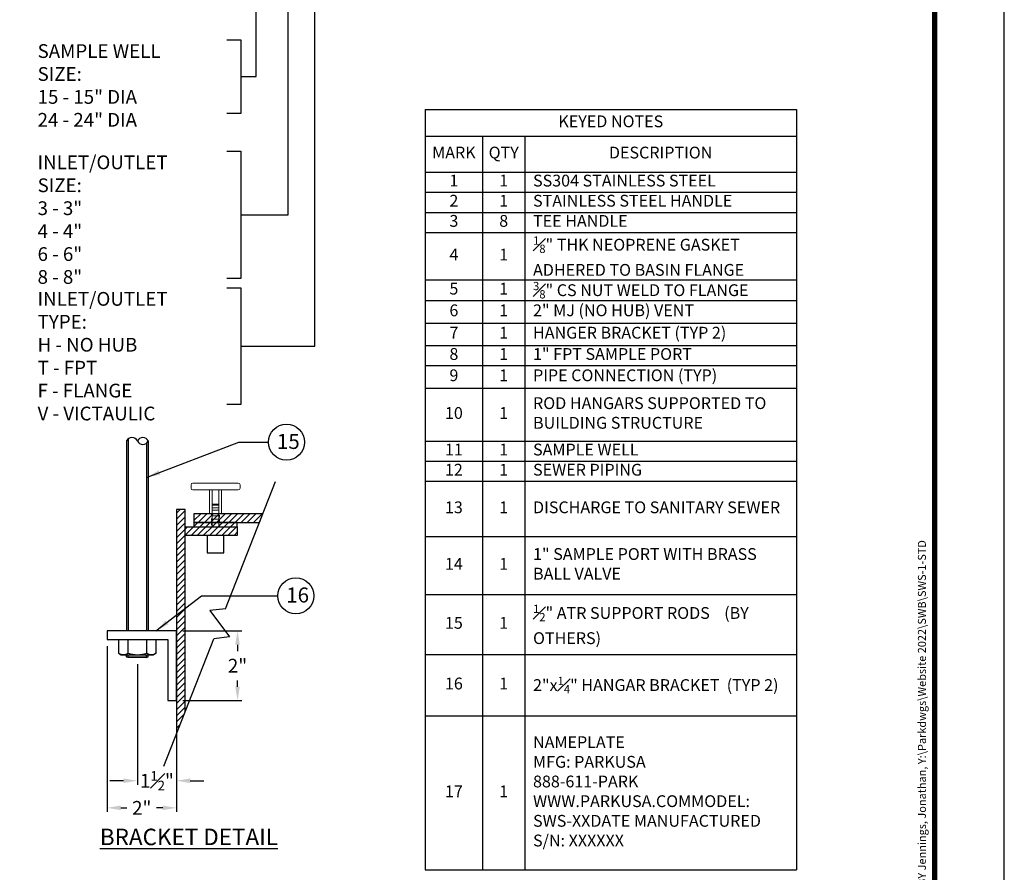
# Model space of a CAD drawing. Extents: x 0 to 78, y 0 to 100.
# Drawn here: x 35 to 78, y 29 to 66 of the extents above; entities that cross this region are included whole.
import ezdxf
from ezdxf.enums import TextEntityAlignment as Align

# ---------------------------------------------------------------- set-up
doc = ezdxf.new("R2010")
doc.units = 0
doc.header["$LTSCALE"] = 0.3
doc.header["$MEASUREMENT"] = 0
doc.linetypes.add('HIDDEN2', pattern=[0.1875, 0.125, -0.0625])
doc.layers.get('0').update_dxf_attribs({"linetype": 'CONTINUOUS'})
doc.layers.get('DEFPOINTS').update_dxf_attribs({"linetype": 'CONTINUOUS'})
doc.layers.add('Access Cover', color=5, linetype='CONTINUOUS', lineweight=0)
doc.layers.add('Text', color=1, linetype='CONTINUOUS', lineweight=0)
for name, color, linetype in [('DIM', 1, 'CONTINUOUS'), ('Dimensions', 1, 'CONTINUOUS'), ('PVF', 3, 'CONTINUOUS'), ('SHT', 1, 'CONTINUOUS'), ('Tank', 6, 'CONTINUOUS')]:
    doc.layers.add(name, color=color, linetype=linetype)
doc.layers.add('NO PRINT', color=7, linetype='CONTINUOUS', plot=False)
doc.styles.add('SIMPLEX', font='SIMPLEX', dxfattribs={"width": 0.9})
doc.styles.get("Standard").update_dxf_attribs({"font": 'simplex.shx', "width": 0.9})
doc.dimstyles.get("Standard").update_dxf_attribs({"dimtxt": 0.59375, "dimasz": 0.59375, "dimexe": 0.179688, "dimexo": 0.28125, "dimgap": 0.28125, "dimtad": 0, "dimtih": 1, "dimtoh": 1, "dimdec": 4, "dimzin": 3, "dimdsep": 46, "dimlunit": 4, "dimtxsty": 'SIMPLEX', "dimcen": 0.09, "dimclrd": 256, "dimclre": 256, "dimadec": 0, "dimazin": 0, "dimtfac": 0.75, "dimtdec": 4, "dimtofl": 0, "dimtmove": 0, "dimatfit": 3, "dimfxl": 1, "dimtolj": 1, "dimtzin": 0, "dimarcsym": 0})
pattern_1 = [(45, (-155.29819, 31.64725), (-0.13258252, 0.13258252), [])]

# ---------------------------------------------------------------- blocks, each defined once
blk = doc.blocks.new('*D14')
at = {"layer": 'DEFPOINTS', "color": 0, "linetype": 'Continuous', "transparency": 16777216}
for p in [(40.385, 38.757), (42.072, 36.907), (40.385, 33.441)]:
    blk.add_point(p, dxfattribs=at)
at = {"layer": 'Dimensions', "linetype": 'Continuous', "lineweight": -2, "transparency": 16777216}
for p, q in [((40.385, 38.476), (40.385, 33.261)), ((42.072, 36.625), (42.072, 33.261)), ((39.791, 33.441), (39.197, 33.441)), ((42.666, 33.441), (43.26, 33.441))]:
    blk.add_line(p, q, dxfattribs=at)
at = {"layer": 'Dimensions', "linetype": 'Continuous', "transparency": 16777216}
for points in [[(39.791, 33.54), (39.791, 33.342), (40.385, 33.441)], [(42.666, 33.54), (42.666, 33.342), (42.072, 33.441)]]:
    blk.add_solid(points, dxfattribs=at)
at = {"layer": 'Dimensions', "color": 0, "linetype": 'Continuous', "transparency": 16777216, "insert": (41.228, 33.441), "char_height": 0.59375, "attachment_point": 5, "style": 'SIMPLEX'}
blk.add_mtext('\\A1;1{\\H0.7x;\\S1#2;}"', dxfattribs=at)
blk = doc.blocks.new('*D15')
at = {"layer": 'DEFPOINTS', "color": 0, "linetype": 'Continuous', "transparency": 16777216}
for p in [(39.072, 39.532), (42.072, 35.464), (39.072, 32.27)]:
    blk.add_point(p, dxfattribs=at)
at = {"layer": 'Dimensions', "linetype": 'Continuous', "lineweight": -2, "transparency": 16777216}
for p, q in [((39.072, 39.25), (39.072, 32.091)), ((42.072, 35.183), (42.072, 32.091)), ((39.666, 32.27), (39.935, 32.27)), ((41.478, 32.27), (41.21, 32.27))]:
    blk.add_line(p, q, dxfattribs=at)
at = {"layer": 'Dimensions', "linetype": 'Continuous', "transparency": 16777216}
for points in [[(39.666, 32.369), (39.666, 32.171), (39.072, 32.27)], [(41.478, 32.369), (41.478, 32.171), (42.072, 32.27)]]:
    blk.add_solid(points, dxfattribs=at)
at = {"layer": 'Dimensions', "color": 0, "linetype": 'Continuous', "transparency": 16777216, "insert": (40.572, 32.27), "char_height": 0.5938, "attachment_point": 5, "style": 'SIMPLEX'}
blk.add_mtext('\\A1;2"', dxfattribs=at)
blk = doc.blocks.new('*D16')
at = {"layer": 'DEFPOINTS', "color": 0, "linetype": 'Continuous', "transparency": 16777216}
for p in [(42.072, 39.907), (42.072, 36.907), (44.709, 36.907)]:
    blk.add_point(p, dxfattribs=at)
at = {"layer": 'Dimensions', "linetype": 'Continuous', "lineweight": -2, "transparency": 16777216}
for p, q in [((42.353, 39.907), (44.889, 39.907)), ((44.709, 39.313), (44.709, 39.041)), ((44.709, 37.5), (44.709, 37.772)), ((42.353, 36.907), (44.889, 36.907))]:
    blk.add_line(p, q, dxfattribs=at)
at = {"layer": 'Dimensions', "linetype": 'Continuous', "transparency": 16777216}
for points in [[(44.61, 39.313), (44.808, 39.313), (44.709, 39.907)], [(44.61, 37.5), (44.808, 37.5), (44.709, 36.907)]]:
    blk.add_solid(points, dxfattribs=at)
at = {"layer": 'Dimensions', "color": 0, "linetype": 'Continuous', "transparency": 16777216, "insert": (44.709, 38.407), "char_height": 0.5938, "attachment_point": 5, "style": 'SIMPLEX'}
blk.add_mtext('\\A1;2"', dxfattribs=at)
blk = doc.blocks.new('*T19')
at = {"layer": 'Text', "color": 0, "linetype": 'ByBlock', "lineweight": -2, "transparency": 16777216}
for p, q in [((0, 0), (16.034, 0)), ((0, 0), (0, -32.827)), ((16.034, 0), (16.034, -32.827)), ((0, -1.146), (16.034, -1.146)), ((2.478, -1.146), (2.478, -32.827)), ((4.304, -1.146), (4.304, -32.827)), ((0, -2.696), (16.034, -2.696)), ((0, -3.566), (16.034, -3.566)), ((0, -4.436), (16.034, -4.436)), ((0, -5.306), (16.034, -5.306)), ((0, -7.344), (16.034, -7.344)), ((0, -8.248), (16.034, -8.248)), ((0, -9.215), (16.034, -9.215)), ((0, -10.183), (16.034, -10.183)), ((0, -11.053), (16.034, -11.053)), ((0, -12.02), (16.034, -12.02)), ((0, -14.308), (16.034, -14.308)), ((0, -15.179), (16.034, -15.179)), ((0, -16.049), (16.034, -16.049)), ((0, -18.425), (16.034, -18.425)), ((0, -20.93), (16.034, -20.93)), ((0, -23.52), (16.034, -23.52)), ((0, -26.171), (16.034, -26.171)), ((0, -32.827), (16.034, -32.827))]:
    blk.add_line(p, q, dxfattribs=at)
at = {"layer": 'Text', "color": 0, "linetype": 'Continuous', "transparency": 16777216, "attachment_point": 5, "style": 'SIMPLEX'}
for s, insert, char_height, width in [('KEYED NOTES', (8.017, -0.573), 0.50941, 15.84273), ('MARK', (1.239, -1.921), 0.5094, 2.2873), ('QTY', (3.391, -1.921), 0.5094, 1.63423), ('DESCRIPTION', (10.169, -1.921), 0.50941, 11.53915), ('1', (1.239, -3.131), 0.509, 2.2873), ('1', (3.391, -3.131), 0.509, 1.63423), ('2', (1.239, -4.001), 0.509, 2.2873), ('1', (3.391, -4.001), 0.509, 1.63423), ('3', (1.239, -4.871), 0.509, 2.2873), ('8', (3.391, -4.871), 0.509, 1.63423), ('4', (1.239, -6.325), 0.509, 2.2873), ('1', (3.391, -6.325), 0.509, 1.63423), ('5', (1.239, -7.796), 0.509, 2.2873), ('1', (3.391, -7.796), 0.509, 1.63423), ('6', (1.239, -8.732), 0.509, 2.2873), ('1', (3.391, -8.732), 0.509, 1.63423), ('7', (1.239, -9.699), 0.509, 2.2873), ('1', (3.391, -9.699), 0.509, 1.63423), ('8', (1.239, -10.618), 0.509, 2.2873), ('1', (3.391, -10.618), 0.509, 1.63423), ('9', (1.239, -11.537), 0.509, 2.2873), ('1', (3.391, -11.537), 0.509, 1.63423), ('10', (1.239, -13.164), 0.5094, 2.2873), ('1', (3.391, -13.164), 0.509, 1.63423), ('11', (1.239, -14.743), 0.5094, 2.2873), ('1', (3.391, -14.743), 0.509, 1.63423), ('12', (1.239, -15.614), 0.5094, 2.2873), ('1', (3.391, -15.614), 0.509, 1.63423), ('13', (1.239, -17.237), 0.5094, 2.2873), ('1', (3.391, -17.237), 0.509, 1.63423), ('14', (1.239, -19.678), 0.5094, 2.2873), ('1', (3.391, -19.678), 0.509, 1.63423), ('15', (1.239, -22.225), 0.5094, 2.2873), ('1', (3.391, -22.225), 0.509, 1.63423), ('16', (1.239, -24.845), 0.5094, 2.2873), ('1', (3.391, -24.845), 0.509, 1.63423), ('17', (1.239, -29.499), 0.5094, 2.2873), ('1', (3.391, -29.499), 0.509, 1.63423)]:
    blk.add_mtext(s, dxfattribs=dict(at, insert=insert, char_height=char_height, width=width))
at = {"layer": 'Text', "color": 0, "linetype": 'Continuous', "transparency": 16777216, "width": 11.02108, "attachment_point": 4}
for s, insert, char_height in [('SS304 STAINLESS STEEL', (4.658, -3.131), 0.50941), ('STAINLESS STEEL HANDLE', (4.658, -4.001), 0.50941), ('TEE HANDLE', (4.658, -4.871), 0.5094), ('\\A1;{\\H0.7x;\\S1#8;}" THK NEOPRENE GASKET ADHERED TO BASIN FLANGE', (4.658, -6.325), 0.50941), ('\\A1;{\\H0.7x;\\S3#8;}" CS NUT WELD TO FLANGE', (4.658, -7.796), 0.50941), ('2" MJ (NO HUB) VENT', (4.658, -8.732), 0.50941), ('HANGER BRACKET (TYP 2)', (4.658, -9.699), 0.50941), ('1" FPT SAMPLE PORT', (4.658, -10.618), 0.50941), ('PIPE CONNECTION (TYP)', (4.658, -11.537), 0.50941), ('ROD HANGARS SUPPORTED TO BUILDING STRUCTURE', (4.658, -13.164), 0.50941), ('SAMPLE WELL', (4.658, -14.743), 0.50941), ('SEWER PIPING', (4.658, -15.614), 0.50941), ('DISCHARGE TO SANITARY SEWER', (4.658, -17.237), 0.50941), ('1" SAMPLE PORT WITH BRASS BALL VALVE', (4.658, -19.678), 0.50941), ('\\A1;{\\H0.7x;\\S1#2;}" ATR SUPPORT RODS    (BY OTHERS)', (4.658, -22.225), 0.50941), ('\\A1;2"x{\\H0.7x;\\S1#4;}" HANGAR BRACKET  (TYP 2)', (4.658, -24.845), 0.50941), ('NAMEPLATE \\PMFG: PARKUSA\\P888-611-PARK         WWW.PARKUSA.COM\\PMODEL: SWS-XX\\PDATE MANUFACTURED\\PS/N: XXXXXX', (4.658, -29.499), 0.50941)]:
    blk.add_mtext(s, dxfattribs=dict(at, insert=insert, char_height=char_height))

msp = doc.modelspace()

# ---------------------------------------------------------------- hatches: boundary and pattern name
at = {"layer": 'Tank'}
h = msp.add_hatch(dxfattribs=at)
h.set_pattern_fill('ANSI31', color=256, scale=1.5)
h.set_pattern_definition(pattern_1)
h.paths.add_polyline_path([(42.4471, 44.40657), (44.6971, 44.40657), (44.6971, 44.03157), (42.4471, 44.03157)])
h.paths.add_polyline_path([(42.0721, 35.46395), (42.4471, 36.41817), (42.4471, 45.15657), (42.0721, 45.15657)])
h = msp.add_hatch(dxfattribs=at)
h.set_pattern_fill('ANSI31', color=256, scale=1.5)
h.set_pattern_definition([(45, (-95.1289, 55.7425), (-0.13258252, 0.13258252), [])])
h.paths.add_polyline_path([(45.80751, 44.96907), (42.8221, 44.96907), (42.8221, 44.59407), (45.66014, 44.59407)])
h = msp.add_hatch(dxfattribs=at)
h.set_pattern_fill('ANSI31', color=256, scale=1.5)
h.set_pattern_definition(pattern_1)
h.paths.add_polyline_path([(42.8221, 44.59407), (42.8221, 44.40657), (44.6971, 44.40657), (44.6971, 44.59407)])

# ---------------------------------------------------------------- linework, layer by layer
at = {"layer": 'Access Cover'}
for p, q in [((43.61974, 44.96907), (43.61974, 45.99874)), ((43.89945, 44.96907), (43.89945, 45.99874)), ((43.61974, 45.37061), (43.89945, 45.37061)), ((43.61974, 45.34306), (43.89945, 45.34306)), ((43.61974, 45.22659), (43.89945, 45.22659)), ((43.61974, 45.12383), (43.89945, 45.12383)), ((43.61974, 44.97997), (43.89945, 44.97997)), ((43.61974, 44.87884), (43.89945, 44.87884)), ((43.61974, 44.87884), (43.89945, 44.87884)), ((43.61974, 44.73645), (43.89945, 44.73645)), ((43.61974, 44.5811), (43.89945, 44.5811))]:
    msp.add_line(p, q, dxfattribs=at)
msp.add_lwpolyline([(44.74203, 45.99874), (42.77717, 45.99874, -0.41421356), (42.70148, 46.07442), (42.70148, 46.21747, -0.41421356), (42.77717, 46.29316), (44.74203, 46.29316, -0.41421356), (44.81772, 46.21747), (44.81772, 46.07442, -0.41421356)], format="xyb", close=True, dxfattribs=at)
for points in [[(44.01723, 44.96907), (43.50197, 44.96907), (43.50197, 45.99874), (44.01723, 45.99874)], [(43.61974, 44.40657), (43.61974, 45.38805), (43.89945, 45.38805), (43.89945, 44.40657)]]:
    msp.add_lwpolyline(points, close=True, dxfattribs=at)
at = {"layer": 'Access Cover', "color": 9, "linetype": 'HIDDEN2'}
for points in [[(43.58764, 44.96907), (43.58764, 44.40657)], [(43.93156, 44.40657), (43.93156, 44.96907)]]:
    msp.add_lwpolyline(points, dxfattribs=at)
at = {"layer": 'DIM'}
for centre in [(46.8261, 48.05732), (47.2277, 41.427)]:
    msp.add_circle(centre, 0.77812, dxfattribs=at)
at = {"layer": 'Dimensions', "linetype": 'Continuous'}
for points in [[(44.85318, 57.87738), (46.90059, 57.87738), (46.90059, 66.92565)], [(44.85318, 52.20839), (48.04507, 52.20839), (48.04507, 66.92565)], [(44.8568, 63.84119), (45.5139, 63.84119), (45.5139, 66.92565)], [(44.24157, 65.42824), (44.85318, 65.42824), (44.85318, 62.25413), (44.24157, 62.25413)], [(44.24157, 60.62366), (44.85318, 60.62366), (44.85318, 55.1311), (44.24157, 55.1311)], [(44.24157, 54.72848), (44.85318, 54.72848), (44.85318, 49.6883), (44.24157, 49.6883)], [(44.1962, 40.86893), (46.35615, 46.36513)], [(44.1962, 40.86893), (43.51125, 40.78427), (44.36836, 39.64874), (43.68341, 39.56409)], [(41.52346, 34.06788), (43.68341, 39.56409)]]:
    msp.add_lwpolyline(points, dxfattribs=at)
at = {"layer": 'NO PRINT'}
msp.add_lwpolyline([(0.45984, 0.05761), (77.82816, 0.05761), (77.82816, 100.18132), (0.45984, 100.18132)], close=True, dxfattribs=at)
at = {"layer": 'PVF', "linetype": 'Continuous'}
for p, q in [((39.91585, 48.11222), (39.91585, 39.90657)), ((39.98557, 48.20255), (39.98557, 39.90657)), ((40.85335, 48.11222), (40.85335, 39.90657)), ((40.78362, 48.0219), (40.78362, 39.90657)), ((39.57374, 39.53157), (39.57374, 38.94608)), ((39.97917, 38.94608), (39.97917, 39.53157)), ((40.79003, 38.94608), (40.79003, 39.53157)), ((41.19546, 38.94608), (41.19546, 39.53157)), ((39.57374, 38.94608), (39.68237, 38.88336)), ((39.68237, 38.88336), (41.08682, 38.88336)), ((39.91585, 38.79722), (39.91585, 38.88336)), ((39.98557, 38.75696), (39.91585, 38.79722)), ((39.91585, 38.79722), (40.85335, 38.79722)), ((39.98557, 38.75696), (39.98557, 38.88336)), ((40.78362, 38.75696), (39.98557, 38.75696)), ((40.78362, 38.75696), (40.78362, 38.88336)), ((40.78362, 38.75696), (40.85335, 38.79722)), ((40.85335, 38.79722), (40.85335, 38.88336)), ((41.19546, 38.94608), (41.08682, 38.88336))]:
    msp.add_line(p, q, dxfattribs=at)
for centre, radius, start, end in [((40.15022, 48.00338), 0.25842, 24.911142, 155.088858), ((40.61897, 48.00338), 0.25842, 24.911142, 155.088858), ((40.61897, 48.22107), 0.25842, 204.911142, 335.088858), ((39.77645, 39.24231), 0.35895, 244.384247, 304.384247), ((40.3846, 40.22509), 1.34173, 252.412046, 287.587954), ((40.99274, 39.24231), 0.35895, 235.615753, 295.615753)]:
    msp.add_arc(centre, radius, start, end, dxfattribs=at)
at = {"layer": 'SHT', "color": 2, "linetype": 'Continuous', "const_width": 0.24019}
msp.add_lwpolyline([(3.46681, 94.99171), (3.46682, 5.24722, 0.41421356), (5.8192, 2.89484), (72.46881, 2.89484, 0.41421356), (74.82119, 5.24722), (74.82119, 94.99171, 0.41421081), (72.4688, 97.34409), (5.81919, 97.34409, 0.4139118)], format="xyb", close=True, dxfattribs=at)
at = {"layer": 'Tank'}
for points in [[(42.4471, 36.41817), (42.4471, 45.15657), (42.0721, 45.15657), (42.0721, 35.46395)], [(45.80751, 44.96907), (42.8221, 44.96907), (42.8221, 44.59407), (45.66014, 44.59407)], [(42.4471, 44.40657), (44.6971, 44.40657), (44.6971, 44.03157), (42.4471, 44.03157)], [(42.8221, 44.59407), (42.8221, 44.40657), (44.6971, 44.40657), (44.6971, 44.59407)], [(43.40014, 44.03157), (43.40014, 43.28157), (44.11906, 43.28157), (44.11906, 44.03157)], [(42.0721, 39.90657), (39.0721, 39.90657), (39.0721, 39.53157), (41.6971, 39.53157), (41.6971, 36.90657), (42.0721, 36.90657)]]:
    msp.add_lwpolyline(points, close=True, dxfattribs=at)

# ---------------------------------------------------------------- block references
msp.add_blockref('*T19', (52.81533, 62.41622))

# ---------------------------------------------------------------- texts
at = {"char_height": 0.648211, "attachment_point": 1}
for s, insert in [('15', (46.41293, 48.41416)), ('16', (46.81453, 41.78384))]:
    msp.add_mtext_dynamic_manual_height_columns(s, width=2.1019799, gutter_width=5.01711, heights=[0], dxfattribs=dict(at, insert=insert))
at = {"layer": 'Dimensions', "linetype": 'Continuous', "char_height": 0.59375, "attachment_point": 1, "style": 'SIMPLEX'}
for s, insert in [('\\A1;SAMPLE WELL SIZE:\\P15 - 15" DIA\\P24 - 24" DIA', (36.07326, 65.24074)), ('\\A1;INLET/OUTLET SIZE:\\P3 - 3"\\P4 - 4"\\P6 - 6"\\P8 - 8"', (36.07326, 60.43616)), ('\\A1;INLET/OUTLET TYPE:\\PH - NO HUB\\PT - FPT\\PF - FLANGE\\PV - VICTAULIC', (36.07326, 54.54098))]:
    msp.add_mtext(s, dxfattribs=dict(at, insert=insert))
at = {"layer": 'Dimensions', "linetype": 'Continuous', "insert": (42.60942, 31.01541), "char_height": 0.7125, "width": 14.0533029, "attachment_point": 5, "style": 'SIMPLEX'}
msp.add_mtext('\\A1;{\\LBRACKET DETAIL}', dxfattribs=at)
at = {"layer": 'SHT', "color": 1, "style": 'SIMPLEX'}
msp.add_text('PLOTTED ON 2/15/2023 11:33 AM BY Jennings, Jonathan, Y:\\Parkdwgs\\Website 2022\\SWB\\SWS-1-STD', height=0.34644, rotation=90, dxfattribs=at).set_placement((74.27019, 21.54652), align=Align.MIDDLE_LEFT)

# ---------------------------------------------------------------- dimensions: what is measured, and where the dimension line sits
at = {"layer": 'Dimensions', "linetype": 'Continuous'}
dim = msp.add_linear_dim(base=(44.70943, 36.90657), p1=(42.0721, 39.90657), p2=(42.0721, 36.90657), angle=90, text='2"', dimstyle='Standard', dxfattribs=at)
dim.commit()
dim.dimension.update_dxf_attribs({"geometry": '*D16', "text_midpoint": (44.70943, 38.40657), "dimtype": 160})
for base, p1, p2, text, picture, middle in [((39.0721, 32.27022), (42.0721, 35.46395), (39.0721, 39.53157), '2"', '*D15', (40.5721, 32.27022)), ((40.3846, 33.44118), (42.0721, 36.90657), (40.3846, 38.75696), '1{\\H0.7x;\\S1#2;}"', '*D14', (41.22835, 33.44118))]:
    dim = msp.add_linear_dim(base=base, p1=p1, p2=p2, text=text, dimstyle='Standard', dxfattribs=at)
    dim.commit()
    dim.dimension.update_dxf_attribs({"geometry": picture, "text_midpoint": middle, "dimtype": 160})

# ---------------------------------------------------------------- leaders
at = {"layer": 'DIM', "linetype": 'Continuous'}
for points in [[(40.78362, 46.53689), (44.76486, 48.05732), (46.04798, 48.05732)], [(41.18523, 39.90657), (43.1469, 41.427), (46.44958, 41.427)]]:
    msp.add_leader(points, dimstyle='Standard', override={"dimscale": 1, "dimtxt": 8, "dimasz": 0.6, "dimexo": 5, "dimgap": 1.5, "dimtad": 1, "dimzin": 3, "dimlunit": 4, "dimtxsty": 'SIMPLEX', "dimtmove": 2}, dxfattribs=at)

doc.saveas('drawing.dxf')
